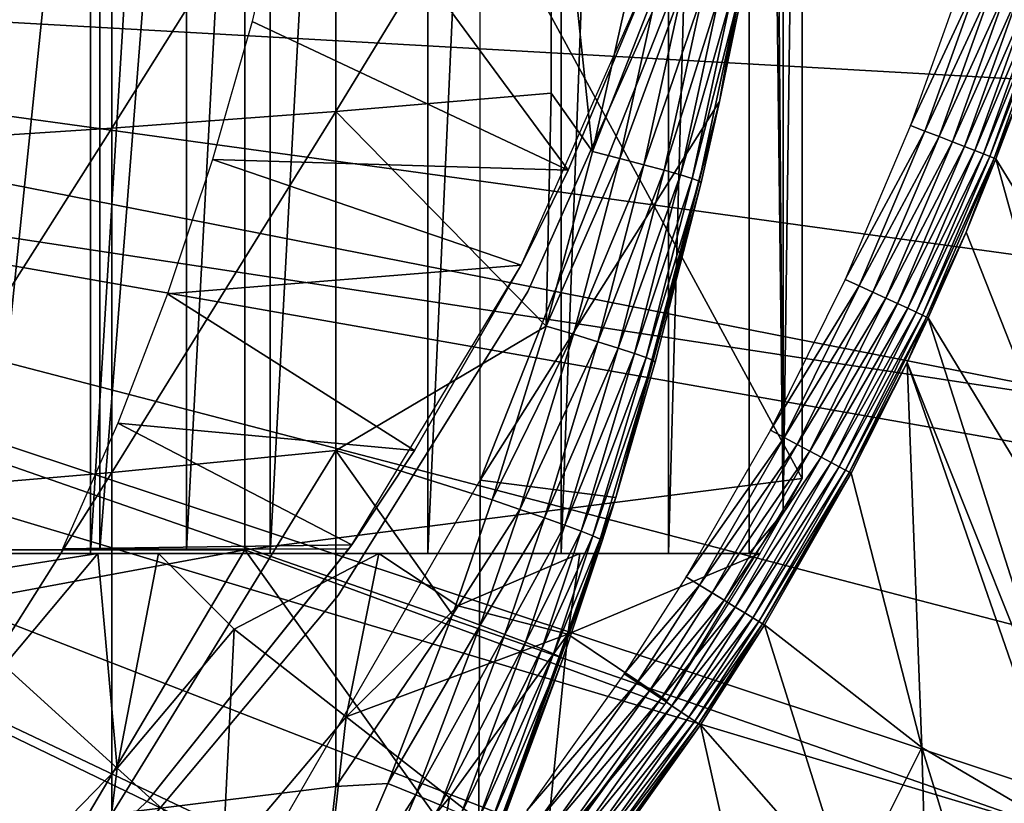
# Model space of a CAD drawing. Extents: x 0 to 508, y 0 to 1001.
# Drawn here: x 89 to 94, y 883 to 888 of the extents above; entities that cross this region are included whole.
import ezdxf

# ---------------------------------------------------------------- set-up
doc = ezdxf.new("R2010")
doc.units = 0
doc.header["$MEASUREMENT"] = 0
doc.layers.get('0').update_dxf_attribs({"linetype": 'CONTINUOUS'})

msp = doc.modelspace()

# ---------------------------------------------------------------- linework, layer by layer
for points in [[(88.975037, 900.599976, 61.285782), (88.975037, 884.599976, 61.285782), (87.88253, 884.599976, 60.28791)], [(88.975037, 900.599976, 61.285782), (87.88253, 884.599976, 60.28791), (87.88253, 900.599976, 60.28791)], [(89.956123, 900.599976, 62.393379), (89.956123, 884.599976, 62.393379), (88.975037, 884.599976, 61.285782)], [(89.956123, 900.599976, 62.393379), (88.975037, 884.599976, 61.285782), (88.975037, 900.599976, 61.285782)], [(90.814827, 900.599976, 63.598331), (90.814827, 884.599976, 63.598331), (89.956123, 884.599976, 62.393379)], [(90.814827, 900.599976, 63.598331), (89.956123, 884.599976, 62.393379), (89.956123, 900.599976, 62.393379)], [(91.541573, 900.599976, 64.887192), (91.541573, 884.599976, 64.887192), (90.814827, 884.599976, 63.598331)], [(91.541573, 900.599976, 64.887192), (90.814827, 884.599976, 63.598331), (90.814827, 900.599976, 63.598331)], [(92.128227, 900.599976, 66.245537), (92.128227, 884.599976, 66.245537), (91.541573, 884.599976, 64.887192)], [(92.128227, 900.599976, 66.245537), (91.541573, 884.599976, 64.887192), (91.541573, 900.599976, 64.887192)], [(92.568253, 900.599976, 67.658234), (92.568253, 884.599976, 67.658234), (92.128227, 884.599976, 66.245537)], [(92.568253, 900.599976, 67.658234), (92.128227, 884.599976, 66.245537), (92.128227, 900.599976, 66.245537)], [(92.62529, 900.599976, 67.89077), (92.75338, 884.822205, 68.491631), (92.568253, 900.599976, 67.658234)], [(92.75338, 884.822205, 68.491631), (92.568253, 884.599976, 67.658234), (92.568253, 900.599976, 67.658234)], [(92.75338, 900.377686, 68.491631), (92.75338, 884.822205, 68.491631), (92.62529, 900.599976, 67.89077)], [(92.75338, 900.377686, 68.491631), (92.856712, 892.599976, 69.109467), (92.75338, 884.822205, 68.491631)], [(91.100311, 900.200012, 73.109467), (92.785919, 889.261597, 73.109467), (91.100311, 885, 73.109467)], [(92.856712, 892.599976, 69.109467), (89.816963, 890.599976, 69.109467), (92.856712, 885.007874, 69.109467)], [(92.856712, 892.599976, 69.109467), (92.856712, 885.007874, 69.109467), (92.75338, 884.822205, 68.491631)], [(89.026901, 884.619995, 66.585358), (89.026901, 890.599976, 66.585358), (88.410271, 884.619995, 65.412773)], [(88.410271, 884.619995, 65.412773), (89.026901, 890.599976, 66.585358), (88.410271, 890.599976, 65.412773)], [(89.49807, 884.619995, 67.823578), (89.49807, 890.599976, 67.823578), (89.026901, 884.619995, 66.585358)], [(89.026901, 884.619995, 66.585358), (89.49807, 890.599976, 67.823578), (89.026901, 890.599976, 66.585358)], [(89.816963, 884.619995, 69.109467), (89.816963, 890.599976, 69.109467), (89.49807, 884.619995, 67.823578)], [(89.49807, 884.619995, 67.823578), (89.816963, 890.599976, 69.109467), (89.49807, 890.599976, 67.823578)], [(92.856712, 885.007874, 69.109467), (89.816963, 890.599976, 69.109467), (89.816963, 884.619995, 69.109467)], [(91.100311, 885, 73.109467), (92.785919, 889.261597, 73.109467), (92.406258, 887.06311, 73.109467)], [(92.785919, 889.261597, 73.109467), (92.690857, 888.592773, 83.39669), (92.406258, 887.06311, 73.109467)], [(90.312973, 888.865906, 85.811211), (90.312973, 887.008118, 85.602959), (91.488243, 888.933289, 85.057823)], [(91.488243, 888.933289, 85.057823), (90.312973, 887.008118, 85.602959), (91.488243, 887.10907, 84.853333)], [(91.713089, 886.791687, 84.650597), (91.92701, 887.747925, 84.621628), (91.488243, 888.933289, 85.057823)], [(91.488243, 888.933289, 85.057823), (91.488243, 887.10907, 84.853333), (91.713089, 886.791687, 84.650597)], [(89.092049, 888.805176, 86.488739), (89.092049, 886.917297, 86.277107), (90.312973, 888.865906, 85.811211)], [(90.312973, 888.865906, 85.811211), (89.092049, 886.917297, 86.277107), (90.312973, 887.008118, 85.602959)], [(87.830383, 888.751587, 87.087692), (87.830383, 886.836975, 86.87307), (89.092049, 888.805176, 86.488739)], [(89.092049, 888.805176, 86.488739), (87.830383, 886.836975, 86.87307), (89.092049, 886.917297, 86.277107)], [(89.857437, 887.49939, 62.27076), (91.581146, 886.689575, 58.97216), (90.124611, 888.664185, 62.60947)], [(90.124611, 888.664185, 62.60947), (91.581146, 886.689575, 58.97216), (92.045021, 887.799377, 58.97216)], [(92.406258, 887.06311, 73.109467), (92.690857, 888.592773, 83.39669), (92.517906, 887.605225, 83.416496)], [(82.250313, 887.849976, 0.052415), (95.049438, 885.332825, 0.052415), (82.200928, 887.285583, 0.052415)], [(95.464706, 887.104492, 0.052415), (95.235481, 886.060913, 0.052415), (82.250313, 887.849976, 0.052415)], [(82.250313, 887.849976, 0.052415), (95.235481, 886.060913, 0.052415), (95.049438, 885.332825, 0.052415)], [(82.250313, 887.849976, 0.052415), (95.543892, 887.519226, 0.052415), (95.464706, 887.104492, 0.052415)], [(92.045021, 887.799377, 14.10947), (91.581146, 886.689575, 58.97216), (91.324028, 886.170715, 14.10947)], [(91.361572, 886.027405, 5.052418), (91.361572, 886.027405, 50.052422), (92.156013, 887.811707, 5.052418)], [(92.156013, 887.811707, 5.052418), (91.361572, 886.027405, 50.052422), (92.156013, 887.811707, 50.052422)], [(92.045021, 887.799377, 14.10947), (92.045021, 887.799377, 58.97216), (91.581146, 886.689575, 58.97216)], [(93.834801, 887.763916, 50.045101), (93.753738, 887.790222, 50.052422), (93.447662, 886.932922, 50.052422)], [(91.713089, 886.791687, 84.650597), (92.075958, 887.715881, 84.492287), (91.92701, 887.747925, 84.621628)], [(91.862747, 886.753296, 84.521294), (92.075958, 887.715881, 84.492287), (91.713089, 886.791687, 84.650597)], [(91.862747, 886.753296, 84.521294), (92.206627, 887.687012, 84.343849), (92.075958, 887.715881, 84.492287)], [(93.834801, 887.763916, 50.045101), (93.447662, 886.932922, 50.052422), (93.52684, 886.901917, 50.045139)], [(93.52684, 886.901917, 50.045139), (93.913483, 887.738403, 50.02338), (93.834801, 887.763916, 50.045101)], [(93.52684, 886.901917, 50.045139), (93.603722, 886.871887, 50.02351), (93.913483, 887.738403, 50.02338)], [(93.603722, 886.871887, 50.02351), (93.987488, 887.714417, 49.987869), (93.913483, 887.738403, 50.02338)], [(91.99408, 886.718689, 84.372459), (92.206627, 887.687012, 84.343849), (91.862747, 886.753296, 84.521294)], [(91.99408, 886.718689, 84.372459), (92.316689, 887.661804, 84.17894), (92.206627, 887.687012, 84.343849)], [(92.104691, 886.688477, 84.206772), (92.316689, 887.661804, 84.17894), (91.99408, 886.718689, 84.372459)], [(92.104691, 886.688477, 84.206772), (92.40419, 887.640686, 84.000504), (92.316689, 887.661804, 84.17894)], [(93.603722, 886.871887, 50.02351), (93.676048, 886.843689, 49.988171), (93.987488, 887.714417, 49.987869)], [(93.676048, 886.843689, 49.988171), (94.054672, 887.692627, 49.939621), (93.987488, 887.714417, 49.987869)], [(93.676048, 886.843689, 49.988171), (93.741707, 886.817993, 49.94014), (94.054672, 887.692627, 49.939621)], [(93.741707, 886.817993, 49.94014), (94.113037, 887.673706, 49.880051), (94.054672, 887.692627, 49.939621)], [(93.741707, 886.817993, 49.94014), (93.798851, 886.795715, 49.880829), (94.113037, 887.673706, 49.880051)], [(93.798851, 886.795715, 49.880829), (94.160881, 887.658203, 49.81089), (94.113037, 887.673706, 49.880051)], [(92.192589, 886.66333, 84.027229), (92.40419, 887.640686, 84.000504), (92.104691, 886.688477, 84.206772)], [(92.192589, 886.66333, 84.027229), (92.46756, 887.624023, 83.811691), (92.40419, 887.640686, 84.000504)], [(92.256203, 886.643616, 83.837082), (92.46756, 887.624023, 83.811691), (92.192589, 886.66333, 84.027229)], [(92.256203, 886.643616, 83.837082), (92.505692, 887.612122, 83.61586), (92.46756, 887.624023, 83.811691)], [(92.29438, 886.6297, 83.639732), (92.505692, 887.612122, 83.61586), (92.256203, 886.643616, 83.837082)], [(92.29438, 886.6297, 83.639732), (92.406258, 887.06311, 83.42852), (92.505692, 887.612122, 83.61586)], [(92.517906, 887.605225, 83.416496), (92.505692, 887.612122, 83.61586), (92.406258, 887.06311, 83.42852)], [(93.798851, 886.795715, 49.880829), (93.845741, 886.777405, 49.811951), (94.160881, 887.658203, 49.81089)], [(93.845741, 886.777405, 49.811951), (94.196838, 887.646484, 49.734169), (94.160881, 887.658203, 49.81089)], [(93.845741, 886.777405, 49.811951), (93.881042, 886.763611, 49.735519), (94.196838, 887.646484, 49.734169)], [(93.881042, 886.763611, 49.735519), (94.219818, 887.639099, 49.65213), (94.196838, 887.646484, 49.734169)], [(93.881042, 886.763611, 49.735519), (93.903717, 886.7547, 49.653751), (94.219818, 887.639099, 49.65213)], [(93.903717, 886.7547, 49.653751), (94.037857, 887.080994, 49.56831), (94.219818, 887.639099, 49.65213)], [(92.406258, 887.06311, 73.109467), (92.517906, 887.605225, 83.416496), (92.406258, 887.06311, 83.42852)], [(91.581146, 886.689575, 58.97216), (89.857437, 887.49939, 62.27076), (89.641586, 886.746582, 62.012051)], [(82.200928, 887.285583, 0.052415), (94.322853, 883.065613, 0.052415), (82.054298, 886.738403, 0.052415)], [(94.663467, 884.039978, 0.052415), (94.38829, 883.243286, 0.052415), (82.200928, 887.285583, 0.052415)], [(82.200928, 887.285583, 0.052415), (94.38829, 883.243286, 0.052415), (94.322853, 883.065613, 0.052415)], [(82.200928, 887.285583, 0.052415), (95.049438, 885.332825, 0.052415), (94.968048, 885.038879, 0.052415)], [(82.200928, 887.285583, 0.052415), (94.968048, 885.038879, 0.052415), (94.663467, 884.039978, 0.052415)], [(91.459839, 885.839722, 84.681862), (91.488243, 887.10907, 84.853333), (90.312973, 887.008118, 85.602959)], [(91.713089, 886.791687, 84.650597), (91.488243, 887.10907, 84.853333), (91.459839, 885.839722, 84.681862)], [(93.903717, 886.7547, 49.653751), (93.913139, 886.751099, 49.569031), (94.037857, 887.080994, 49.56831)], [(93.913139, 886.751099, 49.569031), (94.968048, 885.038879, 0.052415), (94.037857, 887.080994, 49.56831)], [(91.100311, 885, 73.109467), (92.406258, 887.06311, 73.109467), (91.840218, 884.90509, 73.109467)], [(92.406258, 887.06311, 73.109467), (92.306442, 886.621826, 83.438759), (91.840218, 884.90509, 73.109467)], [(92.306442, 886.621826, 83.438759), (92.406258, 887.06311, 83.42852), (92.29438, 886.6297, 83.639732)], [(92.406258, 887.06311, 73.109467), (92.406258, 887.06311, 83.42852), (92.306442, 886.621826, 83.438759)], [(89.092049, 886.917297, 86.277107), (89.092049, 885.04071, 85.981407), (90.312973, 887.008118, 85.602959)], [(90.312973, 887.008118, 85.602959), (89.092049, 885.04071, 85.981407), (90.312973, 885.161499, 85.311989)], [(90.312973, 887.008118, 85.602959), (90.312973, 885.161499, 85.311989), (91.459839, 885.839722, 84.681862)], [(87.830383, 886.836975, 86.87307), (87.830383, 884.933777, 86.573189), (89.092049, 886.917297, 86.277107)], [(89.092049, 886.917297, 86.277107), (87.830383, 884.933777, 86.573189), (89.092049, 885.04071, 85.981407)], [(93.52684, 886.901917, 50.045139), (93.447662, 886.932922, 50.052422), (93.090942, 886.093384, 50.052422)], [(93.52684, 886.901917, 50.045139), (93.090942, 886.093384, 50.052422), (93.167953, 886.057983, 50.045181)], [(93.167953, 886.057983, 50.045181), (93.603722, 886.871887, 50.02351), (93.52684, 886.901917, 50.045139)], [(93.167953, 886.057983, 50.045181), (93.242729, 886.023621, 50.02367), (93.603722, 886.871887, 50.02351)], [(93.242729, 886.023621, 50.02367), (93.676048, 886.843689, 49.988171), (93.603722, 886.871887, 50.02351)], [(93.242729, 886.023621, 50.02367), (93.31311, 885.991211, 49.988522), (93.676048, 886.843689, 49.988171)], [(93.31311, 885.991211, 49.988522), (93.741707, 886.817993, 49.94014), (93.676048, 886.843689, 49.988171)], [(93.31311, 885.991211, 49.988522), (93.377068, 885.961792, 49.940739), (93.741707, 886.817993, 49.94014)], [(93.377068, 885.961792, 49.940739), (93.798851, 886.795715, 49.880829), (93.741707, 886.817993, 49.94014)], [(91.459839, 885.839722, 84.681862), (91.862747, 886.753296, 84.521294), (91.713089, 886.791687, 84.650597)], [(91.610252, 885.7948, 84.552628), (91.862747, 886.753296, 84.521294), (91.459839, 885.839722, 84.681862)], [(91.610252, 885.7948, 84.552628), (91.99408, 886.718689, 84.372459), (91.862747, 886.753296, 84.521294)], [(93.377068, 885.961792, 49.940739), (93.432739, 885.936218, 49.88171), (93.798851, 886.795715, 49.880829)], [(93.432739, 885.936218, 49.88171), (93.845741, 886.777405, 49.811951), (93.798851, 886.795715, 49.880829)], [(93.432739, 885.936218, 49.88171), (93.478523, 885.9151, 49.813148), (93.845741, 886.777405, 49.811951)], [(93.478523, 885.9151, 49.813148), (93.881042, 886.763611, 49.735519), (93.845741, 886.777405, 49.811951)], [(93.478523, 885.9151, 49.813148), (93.513062, 885.89917, 49.737041), (93.881042, 886.763611, 49.735519)], [(93.513062, 885.89917, 49.737041), (93.903717, 886.7547, 49.653751), (93.881042, 886.763611, 49.735519)], [(93.513062, 885.89917, 49.737041), (93.535378, 885.888916, 49.65559), (93.903717, 886.7547, 49.653751)], [(93.535378, 885.888916, 49.65559), (93.750999, 886.35199, 49.569969), (93.903717, 886.7547, 49.653751)], [(93.903717, 886.7547, 49.653751), (93.750999, 886.35199, 49.569969), (93.913139, 886.751099, 49.569031)], [(93.750999, 886.35199, 49.569969), (94.663467, 884.039978, 0.052415), (93.913139, 886.751099, 49.569031)], [(93.913139, 886.751099, 49.569031), (94.663467, 884.039978, 0.052415), (94.968048, 885.038879, 0.052415)], [(82.054298, 886.738403, 0.052415), (93.095322, 880.303101, 0.052415), (81.814888, 886.224976, 0.052415)], [(93.573112, 881.271484, 0.052415), (93.537697, 881.195801, 0.052415), (82.054298, 886.738403, 0.052415)], [(82.054298, 886.738403, 0.052415), (93.537697, 881.195801, 0.052415), (93.095322, 880.303101, 0.052415)], [(82.054298, 886.738403, 0.052415), (94.322853, 883.065613, 0.052415), (93.947227, 882.117126, 0.052415)], [(82.054298, 886.738403, 0.052415), (93.947227, 882.117126, 0.052415), (93.573112, 881.271484, 0.052415)], [(91.324028, 886.170715, 58.97216), (89.641586, 886.746582, 62.012051), (89.396187, 886.014404, 61.732601)], [(91.581146, 886.689575, 58.97216), (89.641586, 886.746582, 62.012051), (91.324028, 886.170715, 58.97216)], [(91.742287, 885.754272, 84.403358), (91.99408, 886.718689, 84.372459), (91.610252, 885.7948, 84.552628)], [(91.742287, 885.754272, 84.403358), (92.104691, 886.688477, 84.206772), (91.99408, 886.718689, 84.372459)], [(91.581146, 886.689575, 58.97216), (91.324028, 886.170715, 58.97216), (91.324028, 886.170715, 14.10947)], [(91.853531, 885.719177, 84.236801), (92.104691, 886.688477, 84.206772), (91.742287, 885.754272, 84.403358)], [(91.853531, 885.719177, 84.236801), (92.192589, 886.66333, 84.027229), (92.104691, 886.688477, 84.206772)], [(91.941917, 885.690125, 84.056007), (92.192589, 886.66333, 84.027229), (91.853531, 885.719177, 84.236801)], [(91.941917, 885.690125, 84.056007), (92.256203, 886.643616, 83.837082), (92.192589, 886.66333, 84.027229)], [(92.005852, 885.667419, 83.864311), (92.256203, 886.643616, 83.837082), (91.941917, 885.690125, 84.056007)], [(92.005852, 885.667419, 83.864311), (92.29438, 886.6297, 83.639732), (92.256203, 886.643616, 83.837082)], [(91.840218, 884.90509, 73.109467), (92.306442, 886.621826, 83.438759), (92.056053, 885.643127, 83.462418)], [(92.044128, 885.651672, 83.66523), (92.29438, 886.6297, 83.639732), (92.005852, 885.667419, 83.864311)], [(92.044128, 885.651672, 83.66523), (92.306442, 886.621826, 83.438759), (92.29438, 886.6297, 83.639732)], [(92.056053, 885.643127, 83.462418), (92.306442, 886.621826, 83.438759), (92.044128, 885.651672, 83.66523)], [(93.535378, 885.888916, 49.65559), (93.544838, 885.884583, 49.571152), (93.750999, 886.35199, 49.569969)], [(93.544838, 885.884583, 49.571152), (94.663467, 884.039978, 0.052415), (93.750999, 886.35199, 49.569969)], [(81.814888, 886.224976, 0.052415), (92.116302, 878.609314, 0.052415), (81.489952, 885.760925, 0.052415)], [(93.095322, 880.303101, 0.052415), (92.618881, 879.436584, 0.052415), (81.814888, 886.224976, 0.052415)], [(81.814888, 886.224976, 0.052415), (92.618881, 879.436584, 0.052415), (92.116302, 878.609314, 0.052415)], [(91.324028, 886.170715, 58.97216), (89.396187, 886.014404, 61.732601), (90.742531, 885.161499, 58.97216)], [(91.324028, 886.170715, 14.10947), (90.742531, 885.161499, 58.97216), (90.400703, 884.647522, 14.10947)], [(91.324028, 886.170715, 14.10947), (91.324028, 886.170715, 58.97216), (90.742531, 885.161499, 58.97216)], [(93.167953, 886.057983, 50.045181), (93.090942, 886.093384, 50.052422), (92.68354, 885.272827, 50.052422)], [(93.167953, 886.057983, 50.045181), (92.68354, 885.272827, 50.052422), (92.758087, 885.232971, 50.045219)], [(92.758087, 885.232971, 50.045219), (93.242729, 886.023621, 50.02367), (93.167953, 886.057983, 50.045181)], [(90.742531, 885.161499, 58.97216), (89.396187, 886.014404, 61.732601), (89.124489, 885.31073, 61.439869)], [(90.326553, 884.370972, 5.052418), (90.326553, 884.370972, 50.052422), (91.361572, 886.027405, 5.052418)], [(91.361572, 886.027405, 5.052418), (90.326553, 884.370972, 50.052422), (91.361572, 886.027405, 50.052422)], [(92.758087, 885.232971, 50.045219), (92.830513, 885.194397, 50.023842), (93.242729, 886.023621, 50.02367)], [(92.830513, 885.194397, 50.023842), (93.31311, 885.991211, 49.988522), (93.242729, 886.023621, 50.02367)], [(92.830513, 885.194397, 50.023842), (92.898697, 885.15802, 49.988899), (93.31311, 885.991211, 49.988522)], [(92.898697, 885.15802, 49.988899), (93.377068, 885.961792, 49.940739), (93.31311, 885.991211, 49.988522)], [(92.898697, 885.15802, 49.988899), (92.960693, 885.124878, 49.941391), (93.377068, 885.961792, 49.940739)], [(92.960693, 885.124878, 49.941391), (93.432739, 885.936218, 49.88171), (93.377068, 885.961792, 49.940739)], [(92.960693, 885.124878, 49.941391), (93.014702, 885.096008, 49.88269), (93.432739, 885.936218, 49.88171)], [(93.014702, 885.096008, 49.88269), (93.478523, 885.9151, 49.813148), (93.432739, 885.936218, 49.88171)], [(93.014702, 885.096008, 49.88269), (93.059181, 885.072327, 49.814491), (93.478523, 885.9151, 49.813148)], [(93.059181, 885.072327, 49.814491), (93.513062, 885.89917, 49.737041), (93.478523, 885.9151, 49.813148)], [(93.059181, 885.072327, 49.814491), (93.092857, 885.054321, 49.738739), (93.513062, 885.89917, 49.737041)], [(93.092857, 885.054321, 49.738739), (93.535378, 885.888916, 49.65559), (93.513062, 885.89917, 49.737041)], [(93.092857, 885.054321, 49.738739), (93.114754, 885.042603, 49.657631), (93.535378, 885.888916, 49.65559)], [(93.114754, 885.042603, 49.657631), (93.430191, 885.64093, 49.571789), (93.535378, 885.888916, 49.65559)], [(93.535378, 885.888916, 49.65559), (93.430191, 885.64093, 49.571789), (93.544838, 885.884583, 49.571152)], [(91.459839, 885.839722, 84.681862), (90.312973, 885.161499, 85.311989), (91.166733, 884.892212, 84.714073)], [(91.166733, 884.892212, 84.714073), (91.610252, 885.7948, 84.552628), (91.459839, 885.839722, 84.681862)], [(93.430191, 885.64093, 49.571789), (94.38829, 883.243286, 0.052415), (93.544838, 885.884583, 49.571152)], [(93.544838, 885.884583, 49.571152), (94.38829, 883.243286, 0.052415), (94.663467, 884.039978, 0.052415)], [(91.31794, 884.840576, 84.584953), (91.610252, 885.7948, 84.552628), (91.166733, 884.892212, 84.714073)], [(91.31794, 884.840576, 84.584953), (91.742287, 885.754272, 84.403358), (91.610252, 885.7948, 84.552628)], [(81.489952, 885.760925, 0.052415), (91.541656, 877.753906, 0.052415), (81.089363, 885.360291, 0.052415)], [(81.489952, 885.760925, 0.052415), (92.116302, 878.609314, 0.052415), (91.541656, 877.753906, 0.052415)], [(91.450752, 884.794373, 84.435226), (91.742287, 885.754272, 84.403358), (91.31794, 884.840576, 84.584953)], [(91.450752, 884.794373, 84.435226), (91.853531, 885.719177, 84.236801), (91.742287, 885.754272, 84.403358)], [(91.562691, 884.754395, 84.267708), (91.853531, 885.719177, 84.236801), (91.450752, 884.794373, 84.435226)], [(91.562691, 884.754395, 84.267708), (91.941917, 885.690125, 84.056007), (91.853531, 885.719177, 84.236801)], [(91.651649, 884.721375, 84.085541), (91.941917, 885.690125, 84.056007), (91.562691, 884.754395, 84.267708)], [(91.651649, 884.721375, 84.085541), (92.005852, 885.667419, 83.864311), (91.941917, 885.690125, 84.056007)], [(91.71595, 884.695923, 83.892128), (92.005852, 885.667419, 83.864311), (91.651649, 884.721375, 84.085541)], [(91.71595, 884.695923, 83.892128), (92.044128, 885.651672, 83.66523), (92.005852, 885.667419, 83.864311)], [(91.75441, 884.678528, 83.691109), (92.044128, 885.651672, 83.66523), (91.71595, 884.695923, 83.892128)], [(91.75441, 884.678528, 83.691109), (91.840218, 884.90509, 83.480522), (92.044128, 885.651672, 83.66523)], [(91.840218, 884.90509, 83.480522), (92.056053, 885.643127, 83.462418), (92.044128, 885.651672, 83.66523)], [(91.840218, 884.90509, 73.109467), (92.056053, 885.643127, 83.462418), (91.840218, 884.90509, 83.480522)], [(93.114754, 885.042603, 49.657631), (93.124237, 885.037598, 49.57349), (93.430191, 885.64093, 49.571789)], [(93.430191, 885.64093, 49.571789), (93.124237, 885.037598, 49.57349), (93.508873, 883.54248, 24.98118)], [(93.508873, 883.54248, 24.98118), (94.322853, 883.065613, 0.052415), (93.430191, 885.64093, 49.571789)], [(93.430191, 885.64093, 49.571789), (94.322853, 883.065613, 0.052415), (94.38829, 883.243286, 0.052415)], [(81.089363, 885.360291, 0.052415), (89.213028, 875.015808, 0.052415), (80.625313, 885.0354, 0.052415)], [(81.089363, 885.360291, 0.052415), (91.541656, 877.753906, 0.052415), (91.018768, 877.046692, 0.052415)], [(81.089363, 885.360291, 0.052415), (91.018768, 877.046692, 0.052415), (90.472252, 876.369995, 0.052415)], [(90.472252, 876.369995, 0.052415), (89.811279, 875.626282, 0.052415), (81.089363, 885.360291, 0.052415)], [(81.089363, 885.360291, 0.052415), (89.811279, 875.626282, 0.052415), (89.213028, 875.015808, 0.052415)], [(90.400703, 884.647522, 58.97216), (89.124489, 885.31073, 61.439869), (88.822617, 884.625, 61.133389)], [(90.742531, 885.161499, 58.97216), (89.124489, 885.31073, 61.439869), (90.400703, 884.647522, 58.97216)], [(92.758087, 885.232971, 50.045219), (92.68354, 885.272827, 50.052422), (92.224998, 884.471924, 50.052422)], [(92.758087, 885.232971, 50.045219), (92.224998, 884.471924, 50.052422), (92.296837, 884.427917, 50.045269)], [(92.296837, 884.427917, 50.045269), (92.830513, 885.194397, 50.023842), (92.758087, 885.232971, 50.045219)], [(92.296837, 884.427917, 50.045269), (92.366608, 884.385193, 50.024029), (92.830513, 885.194397, 50.023842)], [(92.366608, 884.385193, 50.024029), (92.898697, 885.15802, 49.988899), (92.830513, 885.194397, 50.023842)], [(89.092049, 885.04071, 85.981407), (89.092049, 883.179077, 85.602249), (90.312973, 885.161499, 85.311989)], [(90.312973, 885.161499, 85.311989), (89.092049, 883.179077, 85.602249), (90.312973, 883.329712, 84.938889)], [(90.949669, 884.26532, 84.73526), (91.166733, 884.892212, 84.714073), (90.312973, 885.161499, 85.311989)], [(90.312973, 885.161499, 85.311989), (90.312973, 883.329712, 84.938889), (90.949669, 884.26532, 84.73526)], [(90.400703, 884.647522, 14.10947), (90.742531, 885.161499, 58.97216), (90.400703, 884.647522, 58.97216)], [(92.366608, 884.385193, 50.024029), (92.432343, 884.34491, 49.989311), (92.898697, 885.15802, 49.988899)], [(92.432343, 884.34491, 49.989311), (92.960693, 885.124878, 49.941391), (92.898697, 885.15802, 49.988899)], [(92.432343, 884.34491, 49.989311), (92.492126, 884.308289, 49.942101), (92.960693, 885.124878, 49.941391)], [(92.492126, 884.308289, 49.942101), (93.014702, 885.096008, 49.88269), (92.960693, 885.124878, 49.941391)], [(92.492126, 884.308289, 49.942101), (92.544296, 884.276306, 49.883751), (93.014702, 885.096008, 49.88269)], [(92.544296, 884.276306, 49.883751), (93.059181, 885.072327, 49.814491), (93.014702, 885.096008, 49.88269)], [(80.625313, 885.0354, 0.052415), (89.213028, 875.015808, 0.052415), (88.502411, 874.359375, 0.052415)], [(87.830383, 884.933777, 86.573189), (87.830383, 883.046021, 86.188667), (89.092049, 885.04071, 85.981407)], [(89.092049, 885.04071, 85.981407), (87.830383, 883.046021, 86.188667), (89.092049, 883.179077, 85.602249)], [(92.544296, 884.276306, 49.883751), (92.587341, 884.25, 49.815929), (93.059181, 885.072327, 49.814491)], [(92.587341, 884.25, 49.815929), (93.092857, 885.054321, 49.738739), (93.059181, 885.072327, 49.814491)], [(92.587341, 884.25, 49.815929), (92.620018, 884.229919, 49.740582), (93.092857, 885.054321, 49.738739)], [(92.620018, 884.229919, 49.740582), (93.114754, 885.042603, 49.657631), (93.092857, 885.054321, 49.738739)], [(92.620018, 884.229919, 49.740582), (92.641403, 884.216797, 49.65984), (93.114754, 885.042603, 49.657631)], [(92.641403, 884.216797, 49.65984), (93.124237, 885.037598, 49.57349), (93.114754, 885.042603, 49.657631)], [(92.641403, 884.216797, 49.65984), (92.650887, 884.210999, 49.576038), (93.124237, 885.037598, 49.57349)], [(93.508873, 883.54248, 24.98118), (93.124237, 885.037598, 49.57349), (92.650887, 884.210999, 49.576038)], [(91.091957, 882.803284, 73.109467), (89.726189, 882.619995, 73.109467), (91.100311, 885, 73.109467)], [(92.856712, 885.007874, 69.109467), (89.816963, 884.619995, 69.109467), (92.107529, 883.777222, 69.109467)], [(91.091957, 882.803284, 73.109467), (91.100311, 885, 73.109467), (91.840218, 884.90509, 73.109467)], [(90.949669, 884.26532, 84.73526), (91.31794, 884.840576, 84.584953), (91.166733, 884.892212, 84.714073)], [(91.766281, 884.669495, 83.486237), (91.091957, 882.803284, 73.109467), (91.840218, 884.90509, 73.109467)], [(91.766281, 884.669495, 83.486237), (91.840218, 884.90509, 83.480522), (91.75441, 884.678528, 83.691109)], [(91.766281, 884.669495, 83.486237), (91.840218, 884.90509, 73.109467), (91.840218, 884.90509, 83.480522)], [(91.101387, 884.20929, 84.606239), (91.31794, 884.840576, 84.584953), (90.949669, 884.26532, 84.73526)], [(91.101387, 884.20929, 84.606239), (91.450752, 884.794373, 84.435226), (91.31794, 884.840576, 84.584953)], [(92.75338, 884.822205, 68.491631), (92.62529, 884.599976, 67.89077), (92.568253, 884.599976, 67.658234)], [(91.234741, 884.159302, 84.456207), (91.450752, 884.794373, 84.435226), (91.101387, 884.20929, 84.606239)], [(91.234741, 884.159302, 84.456207), (91.562691, 884.754395, 84.267708), (91.450752, 884.794373, 84.435226)], [(91.347168, 884.116028, 84.288017), (91.562691, 884.754395, 84.267708), (91.234741, 884.159302, 84.456207)], [(91.347168, 884.116028, 84.288017), (91.651649, 884.721375, 84.085541), (91.562691, 884.754395, 84.267708)], [(91.436539, 884.080505, 84.104874), (91.651649, 884.721375, 84.085541), (91.347168, 884.116028, 84.288017)], [(91.436539, 884.080505, 84.104874), (91.71595, 884.695923, 83.892128), (91.651649, 884.721375, 84.085541)], [(91.551682, 884.025574, 83.501511), (91.091957, 882.803284, 73.109467), (91.766281, 884.669495, 83.486237)], [(91.501152, 884.053223, 83.91024), (91.71595, 884.695923, 83.892128), (91.436539, 884.080505, 84.104874)], [(91.501152, 884.053223, 83.91024), (91.75441, 884.678528, 83.691109), (91.71595, 884.695923, 83.892128)], [(91.539772, 884.03479, 83.707832), (91.75441, 884.678528, 83.691109), (91.501152, 884.053223, 83.91024)], [(91.539772, 884.03479, 83.707832), (91.766281, 884.669495, 83.486237), (91.75441, 884.678528, 83.691109)], [(91.551682, 884.025574, 83.501511), (91.766281, 884.669495, 83.486237), (91.539772, 884.03479, 83.707832)], [(81.000313, 884.619995, 69.109467), (79.000313, 882.619995, 69.109467), (89.816963, 884.619995, 69.109467)], [(89.816963, 884.619995, 69.109467), (79.000313, 882.619995, 69.109467), (88.632179, 882.619995, 69.109467)], [(87.88253, 884.599976, 60.28791), (89.014862, 884.599976, 57.769341), (86.690811, 884.599976, 59.410919)], [(86.690811, 884.599976, 59.410919), (89.014862, 884.599976, 57.769341), (88.051048, 884.599976, 57.097542)], [(88.503929, 883.98877, 57.776089), (87.832123, 884.414795, 57.064838), (89.014862, 884.599976, 57.769341)], [(87.832123, 884.414795, 57.064838), (88.051048, 884.599976, 57.097542), (89.014862, 884.599976, 57.769341)], [(88.975037, 884.599976, 61.285782), (90.548553, 884.599976, 59.072521), (87.88253, 884.599976, 60.28791)], [(90.548553, 884.599976, 59.072521), (89.347031, 884.599976, 58.025311), (87.88253, 884.599976, 60.28791)], [(87.88253, 884.599976, 60.28791), (89.347031, 884.599976, 58.025311), (89.014862, 884.599976, 57.769341)], [(88.503929, 883.98877, 57.776089), (89.014862, 884.599976, 57.769341), (89.120506, 883.430115, 58.629669)], [(89.816963, 884.619995, 69.109467), (88.632179, 882.619995, 69.109467), (91.249359, 882.619995, 69.109467)], [(90.400703, 884.647522, 58.97216), (88.822617, 884.625, 61.133389), (90.384918, 884.625, 58.97216)], [(89.956123, 884.599976, 62.393379), (91.64463, 884.599976, 60.229622), (88.975037, 884.599976, 61.285782)], [(88.975037, 884.599976, 61.285782), (91.64463, 884.599976, 60.229622), (90.548553, 884.599976, 59.072521)], [(89.120506, 883.430115, 58.629669), (89.014862, 884.599976, 57.769341), (89.347031, 884.599976, 58.025311)], [(89.120506, 883.430115, 58.629669), (89.347031, 884.599976, 58.025311), (89.758797, 884.18811, 58.629669)], [(90.400703, 884.647522, 14.10947), (90.400703, 884.647522, 58.97216), (89.290169, 883.255005, 14.10947)], [(89.290169, 883.255005, 14.10947), (90.400703, 884.647522, 58.97216), (90.384918, 884.625, 58.901272)], [(89.290169, 883.255005, 14.10947), (90.384918, 884.625, 58.901272), (89.290169, 883.255005, 58.901272)], [(89.758797, 884.18811, 58.629669), (89.347031, 884.599976, 58.025311), (90.548553, 884.599976, 59.072521)], [(89.758797, 884.18811, 58.629669), (90.548553, 884.599976, 59.072521), (90.369598, 883.71051, 59.535069)], [(92.107529, 883.777222, 69.109467), (89.816963, 884.619995, 69.109467), (91.249359, 882.619995, 69.109467)], [(90.814827, 884.599976, 63.598331), (92.62529, 884.599976, 61.486061), (89.956123, 884.599976, 62.393379)], [(89.956123, 884.599976, 62.393379), (92.62529, 884.599976, 61.486061), (91.64463, 884.599976, 60.229622)], [(90.369598, 883.71051, 59.535069), (90.548553, 884.599976, 59.072521), (90.978798, 884.313904, 59.703018)], [(90.400703, 884.647522, 58.97216), (90.384918, 884.625, 58.97216), (90.384918, 884.625, 58.901272)], [(91.64463, 884.599976, 60.229622), (90.978798, 884.313904, 59.703018), (90.548553, 884.599976, 59.072521)], [(92.62529, 884.599976, 61.486061), (90.814827, 884.599976, 63.598331), (91.541573, 884.599976, 64.887192)], [(91.578331, 884.159729, 60.488522), (90.978798, 884.313904, 59.703018), (91.64463, 884.599976, 60.229622)], [(91.541573, 884.599976, 64.887192), (92.128227, 884.599976, 66.245537), (92.62529, 884.599976, 61.486061)], [(92.62529, 884.599976, 61.486061), (92.120201, 883.796082, 61.486061), (91.578331, 884.159729, 60.488522)], [(91.578331, 884.159729, 60.488522), (91.64463, 884.599976, 60.229622), (92.62529, 884.599976, 61.486061)], [(92.62529, 884.599976, 61.486061), (92.128227, 884.599976, 66.245537), (92.568253, 884.599976, 67.658234)], [(92.62529, 884.599976, 61.486061), (92.568253, 884.599976, 67.658234), (92.62529, 884.599976, 67.89077)], [(92.296837, 884.427917, 50.045269), (92.224998, 884.471924, 50.052422), (91.88662, 883.943726, 50.052422)], [(92.296837, 884.427917, 50.045269), (91.88662, 883.943726, 50.052422), (91.956451, 883.896973, 50.0453)], [(91.956451, 883.896973, 50.0453), (92.366608, 884.385193, 50.024029), (92.296837, 884.427917, 50.045269)], [(91.956451, 883.896973, 50.0453), (92.0243, 883.851624, 50.02417), (92.366608, 884.385193, 50.024029)], [(92.0243, 883.851624, 50.02417), (92.432343, 884.34491, 49.989311), (92.366608, 884.385193, 50.024029)], [(89.071068, 882.874817, 5.052418), (89.071068, 882.874817, 50.052422), (90.326553, 884.370972, 5.052418)], [(90.326553, 884.370972, 5.052418), (89.071068, 882.874817, 50.052422), (90.326553, 884.370972, 50.052422)], [(92.0243, 883.851624, 50.02417), (92.088242, 883.808777, 49.989609), (92.432343, 884.34491, 49.989311)], [(92.088242, 883.808777, 49.989609), (92.492126, 884.308289, 49.942101), (92.432343, 884.34491, 49.989311)], [(90.369598, 883.71051, 59.535069), (90.978798, 884.313904, 59.703018), (91.578331, 884.159729, 60.488522)], [(92.088242, 883.808777, 49.989609), (92.146431, 883.769775, 49.942612), (92.492126, 884.308289, 49.942101)], [(92.146431, 883.769775, 49.942612), (92.544296, 884.276306, 49.883751), (92.492126, 884.308289, 49.942101)], [(90.949669, 884.26532, 84.73526), (90.312973, 883.329712, 84.938889), (90.597298, 883.347107, 84.764992)], [(90.949669, 884.26532, 84.73526), (90.597298, 883.347107, 84.764992), (91.101387, 884.20929, 84.606239)], [(92.146431, 883.769775, 49.942612), (92.197243, 883.735779, 49.88451), (92.544296, 884.276306, 49.883751)], [(92.197243, 883.735779, 49.88451), (92.587341, 884.25, 49.815929), (92.544296, 884.276306, 49.883751)], [(92.197243, 883.735779, 49.88451), (92.239197, 883.707703, 49.816959), (92.587341, 884.25, 49.815929)], [(92.239197, 883.707703, 49.816959), (92.620018, 884.229919, 49.740582), (92.587341, 884.25, 49.815929)], [(92.239197, 883.707703, 49.816959), (92.271133, 883.686279, 49.74189), (92.620018, 884.229919, 49.740582)], [(92.271133, 883.686279, 49.74189), (92.641403, 884.216797, 49.65984), (92.620018, 884.229919, 49.740582)], [(89.758797, 884.18811, 58.629669), (89.695084, 882.909485, 59.535069), (89.120506, 883.430115, 58.629669)], [(90.369598, 883.71051, 59.535069), (89.695084, 882.909485, 59.535069), (89.758797, 884.18811, 58.629669)], [(91.101387, 884.20929, 84.606239), (90.597298, 883.347107, 84.764992), (90.749786, 883.284607, 84.636162)], [(91.101387, 884.20929, 84.606239), (90.749786, 883.284607, 84.636162), (91.234741, 884.159302, 84.456207)], [(92.271133, 883.686279, 49.74189), (92.29213, 883.672302, 49.66143), (92.641403, 884.216797, 49.65984)], [(92.29213, 883.672302, 49.66143), (92.650887, 884.210999, 49.576038), (92.641403, 884.216797, 49.65984)], [(92.29213, 883.672302, 49.66143), (92.301582, 883.666016, 49.577862), (92.650887, 884.210999, 49.576038)], [(93.111351, 882.746521, 24.98118), (92.650887, 884.210999, 49.576038), (92.301582, 883.666016, 49.577862)], [(93.508873, 883.54248, 24.98118), (92.650887, 884.210999, 49.576038), (93.111351, 882.746521, 24.98118)], [(91.578331, 884.159729, 60.488522), (90.933197, 883.269775, 60.488522), (90.369598, 883.71051, 59.535069)], [(91.234741, 884.159302, 84.456207), (90.749786, 883.284607, 84.636162), (90.883926, 883.228821, 84.48568)], [(91.234741, 884.159302, 84.456207), (90.883926, 883.228821, 84.48568), (91.347168, 884.116028, 84.288017)], [(91.578331, 884.159729, 60.488522), (91.447258, 882.86792, 61.486061), (90.933197, 883.269775, 60.488522)], [(92.120201, 883.796082, 61.486061), (91.447258, 882.86792, 61.486061), (91.578331, 884.159729, 60.488522)], [(91.347168, 884.116028, 84.288017), (90.883926, 883.228821, 84.48568), (90.997108, 883.180786, 84.316452)], [(91.347168, 884.116028, 84.288017), (90.997108, 883.180786, 84.316452), (91.436539, 884.080505, 84.104874)], [(91.436539, 884.080505, 84.104874), (90.997108, 883.180786, 84.316452), (91.087151, 883.141602, 84.13179)], [(91.436539, 884.080505, 84.104874), (91.087151, 883.141602, 84.13179), (91.501152, 884.053223, 83.91024)], [(91.501152, 884.053223, 83.91024), (91.087151, 883.141602, 84.13179), (91.152298, 883.111877, 83.935257)], [(91.203331, 883.083008, 83.522102), (91.091957, 882.803284, 73.109467), (91.551682, 884.025574, 83.501511)], [(91.501152, 884.053223, 83.91024), (91.152298, 883.111877, 83.935257), (91.539772, 884.03479, 83.707832)], [(91.539772, 884.03479, 83.707832), (91.152298, 883.111877, 83.935257), (91.191277, 883.092224, 83.730713)], [(91.539772, 884.03479, 83.707832), (91.191277, 883.092224, 83.730713), (91.551682, 884.025574, 83.501511)], [(91.191277, 883.092224, 83.730713), (91.203331, 883.083008, 83.522102), (91.551682, 884.025574, 83.501511)], [(89.120506, 883.430115, 58.629669), (88.42894, 882.720398, 58.629669), (88.503929, 883.98877, 57.776089)], [(91.956451, 883.896973, 50.0453), (91.88662, 883.943726, 50.052422), (91.355377, 883.198425, 50.052422)], [(91.956451, 883.896973, 50.0453), (91.355377, 883.198425, 50.052422), (91.422112, 883.147827, 50.045361)], [(91.422112, 883.147827, 50.045361), (92.0243, 883.851624, 50.02417), (91.956451, 883.896973, 50.0453)], [(91.422112, 883.147827, 50.045361), (91.486961, 883.098572, 50.024368), (92.0243, 883.851624, 50.02417)], [(91.486961, 883.098572, 50.024368), (92.088242, 883.808777, 49.989609), (92.0243, 883.851624, 50.02417)], [(91.486961, 883.098572, 50.024368), (91.548103, 883.052307, 49.990059), (92.088242, 883.808777, 49.989609)], [(91.548103, 883.052307, 49.990059), (92.146431, 883.769775, 49.942612), (92.088242, 883.808777, 49.989609)], [(91.548103, 883.052307, 49.990059), (91.60379, 883.010071, 49.943378), (92.146431, 883.769775, 49.942612)], [(91.60379, 883.010071, 49.943378), (92.197243, 883.735779, 49.88451), (92.146431, 883.769775, 49.942612)], [(90.369598, 883.71051, 59.535069), (90.225227, 882.429077, 60.488522), (89.695084, 882.909485, 59.535069)], [(90.933197, 883.269775, 60.488522), (90.225227, 882.429077, 60.488522), (90.369598, 883.71051, 59.535069)], [(91.60379, 883.010071, 49.943378), (91.652473, 882.973206, 49.885658), (92.197243, 883.735779, 49.88451)], [(91.652473, 882.973206, 49.885658), (92.239197, 883.707703, 49.816959), (92.197243, 883.735779, 49.88451)], [(91.652473, 882.973206, 49.885658), (91.692749, 882.942688, 49.818531), (92.239197, 883.707703, 49.816959)], [(91.692749, 882.942688, 49.818531), (92.271133, 883.686279, 49.74189), (92.239197, 883.707703, 49.816959)], [(91.692749, 882.942688, 49.818531), (91.723503, 882.919373, 49.743881), (92.271133, 883.686279, 49.74189)], [(91.723503, 882.919373, 49.743881), (92.29213, 883.672302, 49.66143), (92.271133, 883.686279, 49.74189)], [(91.723503, 882.919373, 49.743881), (91.743858, 882.90387, 49.663818), (92.29213, 883.672302, 49.66143)], [(91.743858, 882.90387, 49.663818), (92.301582, 883.666016, 49.577862), (92.29213, 883.672302, 49.66143)], [(91.743858, 882.90387, 49.663818), (91.753242, 882.89679, 49.58062), (92.301582, 883.666016, 49.577862)], [(92.681938, 881.97522, 24.98118), (92.301582, 883.666016, 49.577862), (91.753242, 882.89679, 49.58062)], [(93.111351, 882.746521, 24.98118), (92.301582, 883.666016, 49.577862), (92.681938, 881.97522, 24.98118)], [(93.111351, 882.746521, 24.98118), (93.573112, 881.271484, 0.052415), (93.508873, 883.54248, 24.98118)], [(93.508873, 883.54248, 24.98118), (93.573112, 881.271484, 0.052415), (93.947227, 882.117126, 0.052415)], [(93.508873, 883.54248, 24.98118), (93.947227, 882.117126, 0.052415), (94.322853, 883.065613, 0.052415)], [(89.120506, 883.430115, 58.629669), (88.964241, 882.159485, 59.535069), (88.42894, 882.720398, 58.629669)], [(89.695084, 882.909485, 59.535069), (88.964241, 882.159485, 59.535069), (89.120506, 883.430115, 58.629669)], [(90.209679, 882.444702, 84.791229), (90.312973, 883.329712, 84.938889), (89.092049, 883.179077, 85.602249)], [(90.597298, 883.347107, 84.764992), (90.209679, 882.444702, 84.791229), (90.749786, 883.284607, 84.636162)], [(90.597298, 883.347107, 84.764992), (90.312973, 883.329712, 84.938889), (90.209679, 882.444702, 84.791229)], [(90.749786, 883.284607, 84.636162), (90.209679, 882.444702, 84.791229), (90.362831, 882.375671, 84.662659)], [(90.933197, 883.269775, 60.488522), (90.708809, 881.991028, 61.486061), (90.225227, 882.429077, 60.488522)], [(90.749786, 883.284607, 84.636162), (90.362831, 882.375671, 84.662659), (90.883926, 883.228821, 84.48568)], [(91.447258, 882.86792, 61.486061), (90.708809, 881.991028, 61.486061), (90.933197, 883.269775, 60.488522)], [(88.010681, 882.01593, 58.901272), (88.010681, 882.01593, 14.10947), (89.290169, 883.255005, 14.10947)], [(88.010681, 882.01593, 58.901272), (89.290169, 883.255005, 14.10947), (89.290169, 883.255005, 58.901272)]]:
    msp.add_3dface(points)

doc.saveas('drawing.dxf')
